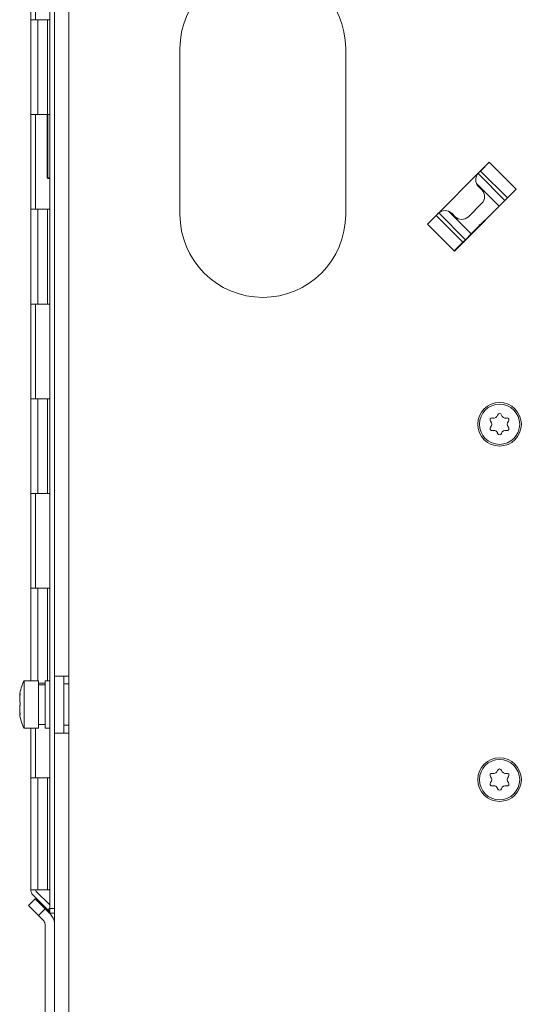
# Model space of a CAD drawing. Units: millimetres. Extents: x 0 to 420, y 0 to 297.
# Drawn here: x 37 to 48, y 165 to 185 of the extents above; entities that cross this region are included whole.
import ezdxf

# ---------------------------------------------------------------- set-up
doc = ezdxf.new("R2010")
doc.units = ezdxf.units.MM
doc.layers.add('1', color=7, linetype='Continuous', true_color=0xffffff)
doc.layers.add('10', color=7, linetype='Continuous', true_color=0xffffff)

msp = doc.modelspace()

# ---------------------------------------------------------------- linework, layer by layer
at = {"layer": '1', "color": 155, "linetype": 'Continuous', "lineweight": 13}
for p, q in [((37.893, 166.618), (37.893, 233.876)), ((37.993, 233.876), (37.993, 166.618)), ((37.493, 187.376), (37.493, 185.376)), ((37.593, 185.376), (37.593, 187.376)), ((38.293, 186.627), (38.293, 171.522)), ((37.643, 185.376), (37.493, 185.376)), ((37.493, 185.376), (37.493, 183.376)), ((37.843, 185.376), (37.643, 185.376)), ((37.643, 185.376), (37.643, 183.376)), ((37.843, 185.376), (37.893, 185.376)), ((37.843, 185.376), (37.843, 183.376)), ((40.643, 181.266), (40.643, 184.766)), ((44.143, 184.766), (44.143, 181.266)), ((37.493, 183.376), (37.493, 181.376)), ((37.493, 183.376), (37.643, 183.376)), ((37.593, 181.376), (37.593, 183.376)), ((37.643, 183.376), (37.843, 183.376)), ((37.893, 183.376), (37.843, 183.376)), ((47.175, 182.368), (45.869, 181.063)), ((47.176, 182.367), (46.993, 182.183)), ((47.176, 182.367), (47.175, 182.368)), ((47.742, 181.801), (47.176, 182.367)), ((47.505, 181.564), (46.94, 182.13)), ((46.993, 182.183), (46.972, 182.163)), ((46.993, 182.183), (47.558, 181.617)), ((46.905, 181.92), (47.383, 181.442)), ((46.438, 180.494), (47.744, 181.8)), ((47.558, 181.617), (47.505, 181.564)), ((47.558, 181.617), (47.742, 181.801)), ((47.742, 181.801), (47.744, 181.8)), ((46.796, 180.855), (47.383, 181.442)), ((47.383, 181.442), (47.505, 181.564)), ((37.643, 181.376), (37.493, 181.376)), ((37.493, 181.376), (37.493, 179.376)), ((37.843, 181.376), (37.643, 181.376)), ((37.643, 181.376), (37.643, 179.376)), ((37.843, 181.376), (37.893, 181.376)), ((37.843, 181.376), (37.843, 179.376)), ((46.055, 181.245), (45.871, 181.061)), ((46.055, 181.245), (46.075, 181.265)), ((46.62, 180.679), (46.055, 181.245)), ((46.108, 181.298), (46.673, 180.732)), ((46.796, 180.855), (46.318, 181.333)), ((45.871, 181.061), (45.869, 181.063)), ((45.871, 181.061), (46.437, 180.495)), ((46.673, 180.732), (46.796, 180.855)), ((46.437, 180.495), (46.62, 180.679)), ((46.62, 180.679), (46.673, 180.732)), ((46.437, 180.495), (46.438, 180.494)), ((37.493, 179.376), (37.493, 177.376)), ((37.493, 179.376), (37.643, 179.376)), ((37.593, 177.376), (37.593, 179.376)), ((37.643, 179.376), (37.843, 179.376)), ((37.893, 179.376), (37.843, 179.376)), ((37.643, 177.376), (37.493, 177.376)), ((37.493, 177.376), (37.493, 175.376)), ((37.843, 177.376), (37.643, 177.376)), ((37.643, 177.376), (37.643, 175.376)), ((37.843, 177.376), (37.893, 177.376)), ((37.843, 177.376), (37.843, 175.376)), ((37.493, 175.376), (37.493, 173.376)), ((37.493, 175.376), (37.643, 175.376)), ((37.593, 173.376), (37.593, 175.376)), ((37.643, 175.376), (37.843, 175.376)), ((37.893, 175.376), (37.843, 175.376)), ((37.643, 173.376), (37.493, 173.376)), ((37.493, 173.376), (37.493, 171.422)), ((37.843, 173.376), (37.643, 173.376)), ((37.643, 173.376), (37.643, 171.422)), ((37.843, 173.376), (37.893, 173.376)), ((37.843, 173.376), (37.843, 171.422)), ((37.993, 171.522), (38.293, 171.522)), ((38.193, 170.322), (38.193, 171.522)), ((38.293, 171.522), (38.293, 170.322)), ((37.653, 171.376), (37.793, 171.376)), ((37.266, 171.141), (37.262, 171.141)), ((37.266, 170.712), (37.262, 170.712)), ((37.493, 170.422), (37.493, 169.376)), ((37.593, 169.376), (37.593, 170.422)), ((38.293, 170.322), (37.993, 170.322)), ((38.293, 170.322), (38.293, 160.838)), ((37.643, 169.376), (37.493, 169.376)), ((37.493, 169.376), (37.493, 167.013)), ((37.843, 169.376), (37.643, 169.376)), ((37.643, 169.376), (37.643, 167.013)), ((37.843, 169.376), (37.893, 169.376)), ((37.843, 169.376), (37.843, 167.013)), ((37.493, 167.013), (37.643, 167.013)), ((37.855, 166.589), (37.537, 166.907)), ((37.893, 166.693), (37.607, 166.978)), ((37.643, 167.013), (37.843, 167.013)), ((37.893, 167.013), (37.843, 167.013)), ((37.855, 166.589), (37.893, 166.627)), ((37.893, 166.551), (37.855, 166.589)), ((37.893, 166.518), (37.893, 166.618)), ((37.893, 166.618), (37.993, 166.618)), ((37.993, 166.518), (37.893, 166.518)), ((37.993, 166.518), (37.993, 166.618)), ((37.993, 160.838), (37.993, 166.518))]:
    msp.add_line(p, q, dxfattribs=at)
at = {"layer": '1', "color": 155, "linetype": 'Continuous', "lineweight": 35}
for p, q in [((37.843, 182.033), (37.843, 183.376)), ((37.893, 182.033), (37.843, 182.033))]:
    msp.add_line(p, q, dxfattribs=at)
at = {"layer": '1', "color": 155, "linetype": 'Continuous', "lineweight": 18}
for p, q in [((46.972, 182.163), (46.948, 182.138)), ((46.948, 181.855), (47.019, 181.785)), ((46.736, 181.219), (47.019, 181.502)), ((46.099, 181.29), (46.075, 181.265)), ((46.382, 181.29), (46.453, 181.219)), ((37.653, 171.422), (37.353, 171.422)), ((37.353, 171.422), (37.353, 170.422)), ((37.653, 171.422), (37.653, 170.422)), ((37.793, 171.342), (37.653, 171.342)), ((37.893, 171.422), (37.793, 171.422)), ((37.793, 171.422), (37.793, 170.422)), ((38.293, 171.357), (38.193, 171.357)), ((37.258, 171.116), (37.264, 171.116)), ((37.262, 171.141), (37.264, 171.15)), ((37.266, 170.728), (37.258, 170.728)), ((37.353, 170.422), (37.653, 170.422)), ((37.653, 170.502), (37.793, 170.502)), ((37.793, 170.422), (37.893, 170.422)), ((38.193, 170.487), (38.293, 170.487))]:
    msp.add_line(p, q, dxfattribs=at)
at = {"layer": '1', "color": 155, "linetype": 'Continuous', "lineweight": 70}
msp.add_line((46.993, 181.049), (46.993, 181.052), dxfattribs=at)
at = {"layer": '1', "color": 155, "linetype": 'Continuous', "lineweight": 18}
for centre in [(47.393, 176.838), (47.393, 169.338)]:
    msp.add_circle(centre, 0.46, dxfattribs=at)
at = {"layer": '1', "color": 155, "linetype": 'Continuous', "lineweight": 13}
for centre in [(47.393, 176.838), (47.393, 169.338)]:
    msp.add_circle(centre, 0.425, dxfattribs=at)
for centre, radius, start, end in [((42.393, 184.766), 1.75, 0, 180), ((42.393, 181.266), 1.75, 180, 0), ((37.643, 167.013), 0.15, 180, 225.0002), ((37.643, 167.013), 0.05, 180, 225.0003)]:
    msp.add_arc(centre, radius, start, end, dxfattribs=at)
at = {"layer": '1', "color": 155, "linetype": 'Continuous', "lineweight": 18}
for centre, radius, start, end in [((47.089, 181.997), 0.2, 135, 225), ((46.877, 181.643), 0.2, 315, 45), ((46.241, 181.148), 0.2, 45, 135), ((46.594, 181.36), 0.2, 225, 315), ((47.393, 177.022), 0.0418, 15, 165), ((47.234, 176.93), 0.0418, 75, 225), ((47.142, 176.838), 0.0878, 315, 45), ((47.268, 177.055), 0.0878, 255, 345), ((47.518, 177.055), 0.0878, 195, 285), ((47.551, 176.93), 0.0418, 315, 105), ((47.643, 176.838), 0.0878, 135, 225), ((47.234, 176.747), 0.0418, 135, 285), ((47.268, 176.622), 0.0878, 15, 105), ((47.393, 176.655), 0.0418, 195, 345), ((47.518, 176.622), 0.0878, 75, 165), ((47.551, 176.747), 0.0418, 255, 45), ((38.103, 171.022), 0.85, 151.9275, 173.4644), ((38.103, 170.822), 0.85, 186.5141, 208.0725), ((47.393, 169.522), 0.0418, 15, 165), ((47.234, 169.43), 0.0418, 75, 225), ((47.142, 169.338), 0.0878, 315, 45), ((47.268, 169.555), 0.0878, 255, 345), ((47.518, 169.555), 0.0878, 195, 285), ((47.551, 169.43), 0.0418, 315, 105), ((47.643, 169.338), 0.0878, 135, 225), ((47.234, 169.247), 0.0418, 135, 285), ((47.268, 169.122), 0.0878, 15, 105), ((47.518, 169.122), 0.0878, 75, 165), ((47.551, 169.247), 0.0418, 255, 45), ((47.393, 169.155), 0.0418, 195, 345)]:
    msp.add_arc(centre, radius, start, end, dxfattribs=at)
for points, knots in [([(37.258, 171.116), (37.258, 171.116), (37.258, 171.116), (37.258, 171.117), (37.258, 171.117), (37.258, 171.118), (37.258, 171.118), (37.258, 171.118), (37.258, 171.119), (37.258, 171.12), (37.259, 171.122), (37.259, 171.125), (37.259, 171.126), (37.26, 171.129), (37.26, 171.13), (37.261, 171.134), (37.261, 171.138), (37.262, 171.141)], [0, 0, 0, 0, 0.111679, 0.111679, 0.222719, 0.222719, 0.278239, 0.278239, 0.333759, 0.333759, 0.555839, 0.555839, 0.66688, 0.66688, 0.77792, 0.77792, 1, 1, 1, 1]), ([(37.262, 171.099), (37.261, 171.093), (37.26, 171.081), (37.259, 171.069), (37.259, 171.062), (37.259, 171.061), (37.259, 171.058), (37.259, 171.057), (37.258, 171.053), (37.258, 171.05), (37.258, 171.042), (37.258, 171.037), (37.258, 171.029), (37.258, 171.027), (37.258, 171.023), (37.258, 171.022), (37.258, 171.02), (37.258, 171.019), (37.258, 171.013), (37.259, 171.009), (37.259, 171.003), (37.259, 171.002), (37.26, 170.998), (37.26, 170.997), (37.261, 170.992), (37.261, 170.989), (37.262, 170.987)], [0, 0, 0, 0, 0.125, 0.25, 0.25, 0.28125, 0.28125, 0.3125, 0.3125, 0.375, 0.375, 0.5, 0.5, 0.5625, 0.5625, 0.59375, 0.59375, 0.625, 0.625, 0.75, 0.75, 0.8125, 0.8125, 0.875, 0.875, 1, 1, 1, 1]), ([(37.265, 171.153), (37.265, 171.153), (37.265, 171.153), (37.266, 171.152), (37.266, 171.152), (37.266, 171.151), (37.266, 171.15), (37.266, 171.149), (37.266, 171.148), (37.266, 171.148), (37.266, 171.146), (37.266, 171.145), (37.266, 171.143), (37.266, 171.142), (37.266, 171.14), (37.266, 171.14), (37.266, 171.135), (37.265, 171.132), (37.265, 171.126), (37.265, 171.125), (37.265, 171.123), (37.264, 171.122), (37.264, 171.118), (37.264, 171.116), (37.264, 171.113), (37.263, 171.111), (37.263, 171.109), (37.263, 171.108), (37.263, 171.104), (37.262, 171.101), (37.262, 171.099)], [0, 0, 0, 0, 0.022439, 0.022439, 0.111309, 0.200178, 0.200178, 0.244612, 0.244612, 0.289047, 0.289047, 0.377916, 0.377916, 0.422351, 0.422351, 0.466785, 0.466785, 0.644523, 0.644523, 0.688958, 0.688958, 0.733393, 0.733393, 0.822262, 0.822262, 0.866696, 0.866696, 0.911131, 0.911131, 1, 1, 1, 1]), ([(37.262, 170.889), (37.261, 170.886), (37.26, 170.879), (37.259, 170.871), (37.259, 170.864), (37.259, 170.862), (37.258, 170.857), (37.258, 170.855), (37.258, 170.848), (37.258, 170.842), (37.258, 170.834), (37.258, 170.832), (37.258, 170.828), (37.258, 170.826), (37.258, 170.823), (37.258, 170.822), (37.258, 170.815), (37.259, 170.809), (37.259, 170.8), (37.259, 170.797), (37.26, 170.791), (37.26, 170.788), (37.261, 170.779), (37.261, 170.773), (37.262, 170.768)], [0, 0, 0, 0, 0.125, 0.25, 0.25, 0.3125, 0.3125, 0.375, 0.375, 0.5, 0.5, 0.5625, 0.5625, 0.59375, 0.59375, 0.625, 0.625, 0.75, 0.75, 0.8125, 0.8125, 0.875, 0.875, 1, 1, 1, 1]), ([(37.262, 170.987), (37.263, 170.985), (37.263, 170.982), (37.264, 170.978), (37.264, 170.976), (37.265, 170.972), (37.265, 170.97), (37.265, 170.967), (37.265, 170.966), (37.265, 170.964), (37.265, 170.963), (37.266, 170.96), (37.266, 170.955), (37.266, 170.95), (37.266, 170.946), (37.266, 170.945), (37.266, 170.943), (37.266, 170.941), (37.266, 170.938), (37.266, 170.935), (37.266, 170.931), (37.266, 170.93), (37.266, 170.928), (37.266, 170.926), (37.266, 170.92), (37.265, 170.915), (37.265, 170.91), (37.265, 170.909), (37.265, 170.907), (37.264, 170.905), (37.264, 170.902), (37.264, 170.9), (37.264, 170.898), (37.263, 170.897), (37.263, 170.895), (37.263, 170.894), (37.263, 170.892), (37.262, 170.89), (37.262, 170.889)], [0, 0, 0, 0, 0.125, 0.125, 0.1875, 0.1875, 0.25, 0.25, 0.28125, 0.28125, 0.3125, 0.3125, 0.375, 0.4375, 0.4375, 0.46875, 0.46875, 0.5, 0.5, 0.5625, 0.5625, 0.59375, 0.59375, 0.625, 0.625, 0.75, 0.75, 0.78125, 0.78125, 0.8125, 0.8125, 0.875, 0.875, 0.90625, 0.90625, 0.9375, 0.9375, 1, 1, 1, 1]), ([(37.262, 170.712), (37.261, 170.715), (37.26, 170.72), (37.259, 170.724), (37.259, 170.726), (37.259, 170.726), (37.258, 170.727), (37.258, 170.727), (37.258, 170.728), (37.258, 170.728), (37.258, 170.727), (37.258, 170.727), (37.258, 170.726), (37.258, 170.726), (37.258, 170.726), (37.258, 170.726), (37.258, 170.726)], [0, 0, 0, 0, 0.208502, 0.417003, 0.417003, 0.521254, 0.521254, 0.625505, 0.625505, 0.834007, 0.834007, 0.938257, 0.938257, 0.990383, 0.990383, 1, 1, 1, 1]), ([(37.262, 170.768), (37.263, 170.762), (37.263, 170.757), (37.264, 170.75), (37.264, 170.748), (37.265, 170.743), (37.265, 170.74), (37.265, 170.737), (37.265, 170.736), (37.265, 170.734), (37.265, 170.732), (37.266, 170.729), (37.266, 170.725), (37.266, 170.722), (37.266, 170.719), (37.266, 170.718), (37.266, 170.717), (37.266, 170.716), (37.266, 170.714), (37.266, 170.712), (37.266, 170.711), (37.266, 170.71), (37.266, 170.709), (37.266, 170.709), (37.266, 170.707), (37.265, 170.706), (37.265, 170.706), (37.265, 170.706), (37.265, 170.706), (37.264, 170.706), (37.264, 170.706), (37.264, 170.707), (37.264, 170.707), (37.263, 170.708), (37.263, 170.708), (37.263, 170.709), (37.263, 170.71), (37.262, 170.711), (37.262, 170.712)], [0, 0, 0, 0, 0.125, 0.125, 0.1875, 0.1875, 0.25, 0.25, 0.28125, 0.28125, 0.3125, 0.3125, 0.375, 0.4375, 0.4375, 0.46875, 0.46875, 0.5, 0.5, 0.5625, 0.5625, 0.59375, 0.59375, 0.625, 0.625, 0.75, 0.75, 0.78125, 0.78125, 0.8125, 0.8125, 0.875, 0.875, 0.90625, 0.90625, 0.9375, 0.9375, 1, 1, 1, 1])]:
    msp.add_open_spline(points, degree=3, knots=knots, dxfattribs=at)
at = {"layer": '10', "color": 155, "linetype": 'Continuous', "lineweight": 13}
for p, q in [((37.441, 166.68), (37.582, 166.821)), ((37.441, 166.68), (37.653, 166.468)), ((37.582, 166.821), (37.794, 166.609)), ((37.794, 166.609), (37.653, 166.468)), ((37.653, 166.468), (37.765, 166.356)), ((37.794, 166.609), (37.906, 166.497)), ((37.794, 166.285), (37.794, 153.201))]:
    msp.add_line(p, q, dxfattribs=at)
for radius, start in [(0.3, 5.4238), (0.1, 359.9997)]:
    msp.add_arc((37.694, 166.285), radius, start, 45, dxfattribs=at)

doc.saveas('drawing.dxf')
